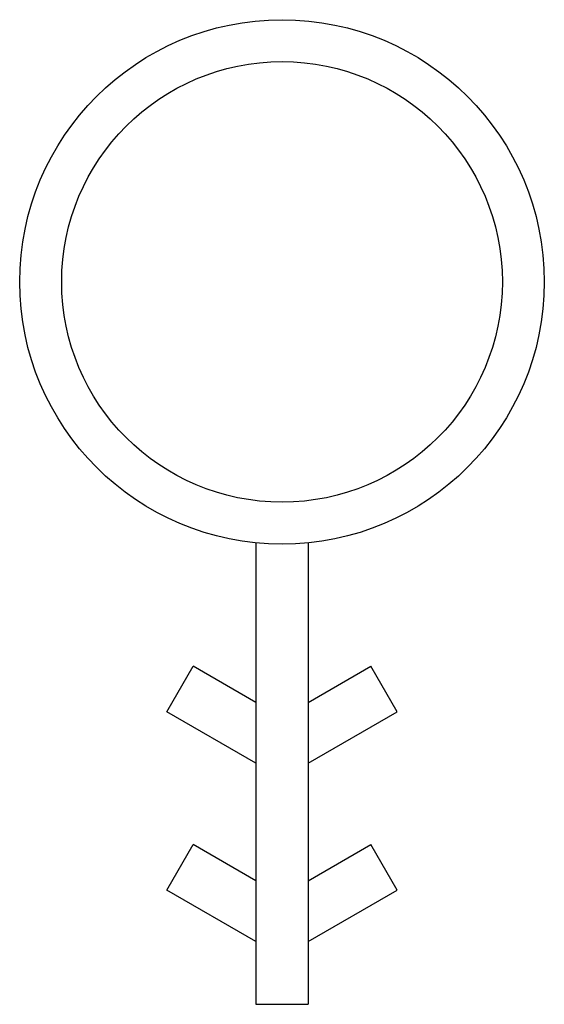
# Model space of a CAD drawing. Extents: x 3.711 to 3.961, y 0.9 to 1.369.
import ezdxf

# ---------------------------------------------------------------- set-up
doc = ezdxf.new("R2010")
doc.units = 0
doc.layers.get('0').update_dxf_attribs({"color": 1, "linetype": 'CONTINUOUS'})

msp = doc.modelspace()

# ---------------------------------------------------------------- linework, layer by layer
at = {"linetype": 'CONTINUOUS'}
for p, q in [((3.82358, 1.11976), (3.82358, 0.92976)), ((3.84858, 1.11976), (3.84858, 0.92976)), ((3.78118, 1.03924), (3.79368, 1.06089)), ((3.82358, 1.04363), (3.79368, 1.06089)), ((3.84858, 1.04363), (3.87847, 1.06089)), ((3.89097, 1.03924), (3.87847, 1.06089)), ((3.82358, 1.01476), (3.78118, 1.03924)), ((3.84858, 1.01476), (3.89097, 1.03924)), ((3.78118, 0.95424), (3.79368, 0.97589)), ((3.82358, 0.95863), (3.79368, 0.97589)), ((3.84858, 0.95863), (3.87847, 0.97589)), ((3.89097, 0.95424), (3.87847, 0.97589)), ((3.82358, 0.92976), (3.78118, 0.95424)), ((3.84858, 0.92976), (3.89097, 0.95424)), ((3.82358, 0.92976), (3.82358, 0.89976)), ((3.84858, 0.92976), (3.84858, 0.89976)), ((3.82358, 0.89976), (3.84858, 0.89976))]:
    msp.add_line(p, q, dxfattribs=at)
for radius in [0.125, 0.105]:
    msp.add_circle((3.83608, 1.24413), radius, dxfattribs=at)

doc.saveas('drawing.dxf')
